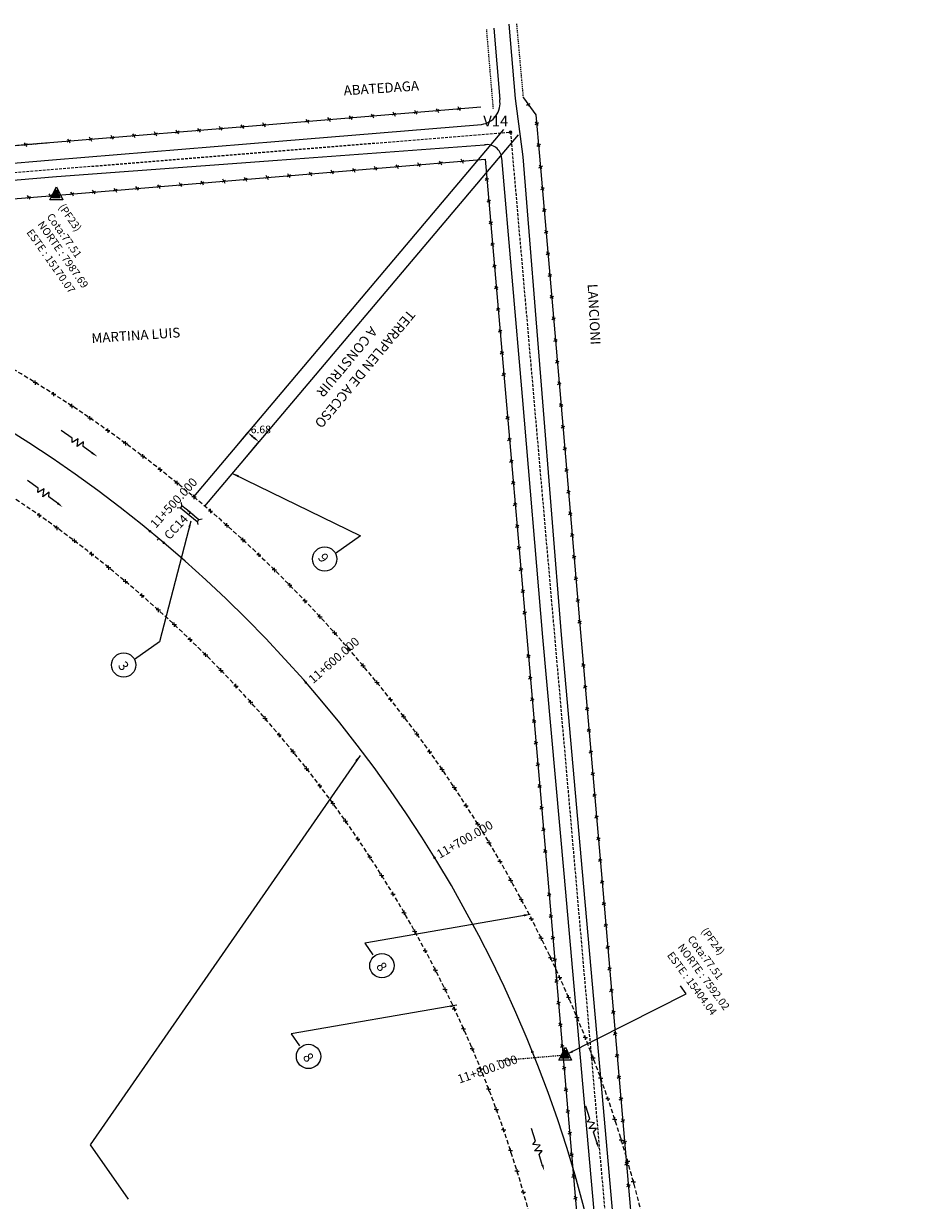
# Model space of a CAD drawing. Extents: x -1 to 21533, y -2093 to 21619.
# Drawn here: x 15604 to 16020, y 1021 to 1562 of the extents above; entities that cross this region are included whole.
import ezdxf
from ezdxf.enums import TextEntityAlignment as Align

# ---------------------------------------------------------------- set-up
doc = ezdxf.new("R2010")
doc.units = 0
doc.header["$MEASUREMENT"] = 0
doc.header["$PDMODE"] = 33
doc.header["$PDSIZE"] = -0.5
for name, pattern in [('DASHED-3', [250, 166.25, -83.75]), ('FENCELINE1', [1.45, 0.25, -0.1, -0.1, 1]), ('SOLID-1', [250, 250]), ('TRAZOS', [0.75, 0.5, -0.25])]:
    doc.linetypes.add(name, pattern=pattern)
doc.layers.get('0').update_dxf_attribs({"linetype": 'CONTINUOUS'})
doc.layers.get('DEFPOINTS').update_dxf_attribs({"linetype": 'CONTINUOUS'})
for name, color, linetype in [('ALAMBRE', 4, 'CONTINUOUS'), ('ALC', 2, 'CONTINUOUS'), ('ALCANT', 2, 'CONTINUOUS'), ('cotas', 1, 'CONTINUOUS'), ('EJE-5', 3, 'CONTINUOUS'), ('EJE-5PROG', 2, 'CONTINUOUS'), ('EJE-5PSING', 2, 'CONTINUOUS'), ('LINEAS_DP1CALZADA', 7, 'CONTINUOUS'), ('LINEAS_DP4ALAMBRADO', 2, 'CONTINUOUS'), ('P5PUNTOFIJO', 1, 'CONTINUOUS'), ('POLIG-EJE5', 5, 'CONTINUOUS'), ('TEXTO', 7, 'CONTINUOUS'), ('VERT_PTCOD', 7, 'CONTINUOUS'), ('VERT_PTMAR', 7, 'CONTINUOUS'), ('VERT_PTPOINT', 7, 'CONTINUOUS')]:
    doc.layers.add(name, color=color, linetype=linetype)
doc.styles.get("Standard").update_dxf_attribs({"font": 'ARIAL.TTF'})
doc.dimstyles.get("Standard").update_dxf_attribs({"dimtxt": 3.5, "dimasz": 3, "dimexe": 0.18, "dimexo": 0.0625, "dimgap": 0.09, "dimtad": 0, "dimtih": 1, "dimtoh": 1, "dimzin": 0, "dimdsep": 46, "dimtxsty": 'Standard', "dimcen": 0.09, "dimclrd": 7, "dimclre": 2, "dimclrt": 3, "dimadec": 0, "dimazin": 0, "dimtfac": 1, "dimtofl": 0, "dimtmove": 2, "dimatfit": 3, "dimfxl": 1, "dimtolj": 1, "dimtzin": 0, "dimarcsym": 0})

# ---------------------------------------------------------------- blocks, each defined once
blk = doc.blocks.new('DOUBLE_TRIANGLE-9', base_point=(125, 112.5))
for p, q in [((0, 0), (125, 237.5)), ((125, 237.5), (237.5, 0)), ((237.5, 0), (0, 0)), ((50, 37.5), (125, 187.5)), ((187.5, 37.5), (50, 37.5)), ((125, 187.5), (187.5, 37.5))]:
    blk.add_line(p, q)
blk = doc.blocks.new('DOT-1', base_point=(125, 125))
blk.add_line((125, 126.25), (125, 122.5))
blk = doc.blocks.new('ALCT')
at = {"color": 2}
blk.add_line((-0.6, -1.5), (-0.6, 1.5), dxfattribs=at)
at = {"layer": 'ALAMBRE'}
blk.add_line((0, -0.2), (0, 0.2), dxfattribs=at)
at = {"layer": 'ALCANT'}
for p, q in [((-0.6, 5), (-1.66, 6.06)), ((0.6, 5), (1.66, 6.06)), ((-0.6, 0), (-0.6, 5)), ((-0.6, 5), (0.6, 5)), ((-0.6, 0), (-0.6, -5)), ((0.6, -5), (0.6, 5)), ((-0.6, -5), (-1.66, -6.06)), ((-0.6, -5), (0.6, -5)), ((0.6, -5), (1.66, -6.06))]:
    blk.add_line(p, q, dxfattribs=at)
blk = doc.blocks.new('AL')
at = {"layer": 'ALAMBRE', "color": 72, "linetype": 'Continuous'}
for q in [(-0.98, 0), (0, 0.98), (0.98, 0), (0, -0.98)]:
    blk.add_line((0, 0), q, dxfattribs=at)
blk = doc.blocks.new('A')
at = {"layer": 'LINEAS_DP4ALAMBRADO', "color": 2, "linetype": 'Continuous', "ltscale": 2.2}
for q in [(-0.86, -0.48), (-0.48, 0.86), (0.86, 0.48), (0.48, -0.86)]:
    blk.add_line((0, 0), q, dxfattribs=at)
blk = doc.blocks.new('AA')
at = {"layer": 'cotas', "color": 3, "linetype": 'Continuous'}
for p, q in [((-2.33, -4.44), (-5.77, -3.29)), ((-5.77, -3.29), (-4.63, -6.37)), ((-1.75, -1.7), (-3.94, -1.2)), ((-3.94, -1.2), (-2.33, -4.44)), ((-6.51, -6.03), (-10.88, -10.28)), ((-4.63, -6.37), (-6.51, -6.03))]:
    blk.add_line(p, q, dxfattribs=at)
blk.add_lwpolyline([(1.75, 1.7), (-1.75, -1.7)], dxfattribs=at)
blk.add_solid([(1.4, 2.06), (3.9, 3.79), (2.09, 1.34)], dxfattribs=at)
blk = doc.blocks.new('*D122')
at = {"layer": 'cotas', "color": 2, "linetype": 'Continuous', "lineweight": -2}
for p, q in [((15701.75, 1367.38), (15707.57, 1374.34)), ((15706.87, 1363.1), (15712.69, 1370.06))]:
    blk.add_line(p, q, dxfattribs=at)
at = {"layer": 'cotas', "color": 7, "linetype": 'Continuous', "lineweight": -2}
blk.add_line((15709.76, 1372.28), (15710.28, 1371.85), dxfattribs=at)
at = {"layer": 'cotas', "color": 7, "linetype": 'Continuous'}
for points in [[(15710.08, 1372.67), (15709.44, 1371.9), (15707.46, 1374.21)], [(15710.6, 1372.23), (15709.96, 1371.47), (15712.58, 1369.93)]]:
    blk.add_solid(points, dxfattribs=at)
at = {"layer": 'DEFPOINTS', "color": 0, "linetype": 'Continuous'}
for p in [(15712.58, 1369.93), (15701.71, 1367.33, 76.82), (15706.83, 1363.05, 76.53)]:
    blk.add_point(p, dxfattribs=at)
at = {"layer": 'cotas', "color": 3, "linetype": 'Continuous', "insert": (15713.41, 1375.66), "char_height": 3.5, "attachment_point": 5}
blk.add_mtext('\\A1;6.68', dxfattribs=at)

msp = doc.modelspace()

# ---------------------------------------------------------------- hatches: boundary and pattern name
at = {"layer": 'P5PUNTOFIJO'}
for points in [[(15621.072, 1482.181), (15617.618, 1482.181), (15619.502, 1485.949)], [(15855.093, 1086.711), (15851.639, 1086.711), (15853.523, 1090.479)]]:
    msp.add_hatch(color=1, dxfattribs=at).paths.add_polyline_path(points)

# ---------------------------------------------------------------- linework, layer by layer
at = {"layer": 'ALAMBRE', "color": 72, "linetype": 'TRAZOS', "ltscale": 4}
for radius in [625, 575]:
    msp.add_arc((15281.827, 865.095), radius, 9.772769, 89.890317, dxfattribs=at)
at = {"layer": 'ALC', "color": 4, "linetype": 'Continuous'}
for centre in [(15742.807, 1316.106), (15650.391, 1267.378), (15769.101, 1129.17), (15735.355, 1087.438)]:
    msp.add_circle(centre, 5.591, dxfattribs=at)
at = {"layer": 'EJE-5', "color": 3, "linetype": 'Continuous'}
msp.add_line((15665.81, 1324.801, 70.296), (15666.47, 1325.583, 70.416), dxfattribs=at)
at = {"layer": 'EJE-5', "color": 14, "linetype": 'Continuous'}
msp.add_arc((15281.827, 865.095), 600, 9.772769, 89.890317, dxfattribs=at)
at = {"layer": 'EJE-5', "linetype": 'Continuous'}
msp.add_point((15828.204, 1512.368, 99.24), dxfattribs=at)
at = {"layer": 'EJE-5PROG', "color": 3, "linetype": 'Continuous'}
for p, q in [((15661.976, 1328.891), (15662.976, 1328.891)), ((15662.476, 1328.391), (15662.476, 1329.391)), ((15668.349, 1323.586), (15669.349, 1323.586)), ((15668.849, 1323.086), (15668.849, 1324.086)), ((15733.643, 1259.316), (15734.643, 1259.316)), ((15734.143, 1258.816), (15734.143, 1259.816)), ((15792.775, 1178.816), (15793.775, 1178.816)), ((15793.275, 1178.316), (15793.275, 1179.316)), ((15837.733, 1089.622), (15838.733, 1089.622)), ((15838.233, 1089.122), (15838.233, 1090.122))]:
    msp.add_line(p, q, dxfattribs=at)
for centre in [(15662.476, 1328.891), (15668.849, 1323.586), (15734.143, 1259.316), (15793.275, 1178.816), (15838.233, 1089.622)]:
    msp.add_circle(centre, 0.25, dxfattribs=at)
at = {"layer": 'LINEAS_DP1CALZADA', "linetype": 'SOLID-1'}
for p, q in [((15721.717, 1508.207), (15814.923, 1515.892)), ((15682.597, 1344.687, 73.345), (15825.165, 1513.583, 99.24)), ((15687.696, 1340.38, 73.057), (15831.85, 1511.154, 99.24)), ((15617.603, 1499.622), (15721.717, 1508.207)), ((15721.051, 1499.427), (15816.293, 1506.462)), ((15515.27, 1490.678), (15617.603, 1499.622)), ((15619.453, 1491.922), (15721.051, 1499.427)), ((15514.656, 1483.229), (15619.453, 1491.922))]:
    msp.add_line(p, q, dxfattribs=at)
for points in [[(15820.633, 1560.072), (15823.255, 1527.362)], [(15827.443, 1561.952), (15830.426, 1527.731), (15833.933, 1500.932), (15842.651, 1392.127), (15851.537, 1281.224), (15861.142, 1172.327), (15870.324, 1068.97), (15879.588, 964.691), (15887.903, 871.092), (15899.014, 737.276), (15909.993, 605.272), (15918.598, 507.393), (15927.703, 403.942), (15938.362, 283.164), (15948.663, 166.202), (15959.219, 52.736)], [(15824.093, 1500.452), (15833.518, 1390.726), (15843.009, 1280.229), (15852.684, 1171.515), (15861.922, 1068.007), (15871.143, 964.686), (15879.633, 869.562), (15891.264, 736.483), (15902.783, 604.922), (15911.167, 506.519), (15919.743, 406.012), (15931.082, 282.585), (15941.663, 167.172)]]:
    msp.add_lwpolyline(points, dxfattribs=at)
at = {"layer": 'LINEAS_DP1CALZADA'}
for centre, radius, start, end in [((15813.67, 1525.564), 9.752, 277.38004, 10.62939), ((15817.539, 1499.967), 6.614, 4.37881, 100.86338)]:
    msp.add_arc(centre, radius, start, end, dxfattribs=at)
at = {"layer": 'LINEAS_DP4ALAMBRADO', "color": 2, "linetype": 'FENCELINE1', "ltscale": 2.2}
for p, q in [((15820.373, 1522.962), (15817.273, 1559.602)), ((15513.819, 1499.095), (15616.363, 1507.532))]:
    msp.add_line(p, q, dxfattribs=at)
for points in [[(15834.203, 1528.042), (15831.123, 1562.242)], [(15821.923, 1085.427), (15853.371, 1088.156)]]:
    msp.add_lwpolyline(points, dxfattribs=at)
at = {"layer": 'LINEAS_DP4ALAMBRADO', "color": 2, "linetype": 'Continuous', "ltscale": 2.2}
for points in [[(15834.203, 1528.042), (15839.893, 1520.282), (15841.603, 1501.282), (15850.858, 1393.585), (15860.425, 1282.246), (15869.879, 1172.907), (15878.794, 1069.861), (15887.839, 965.3), (15895.863, 872.542), (15907.444, 738.801), (15918.753, 608.032), (15927.396, 508.768), (15936.353, 405.242), (15946.896, 283.857), (15957.043, 167.462), (15968.203, 40.314), (15974.079, 35.463), (16048.253, 43.992), (16148.426, 55.504), (16244.453, 66.562), (16450.943, 90.242), (16549.348, 101.63)], [(15293.33, 1480.922), (15616.363, 1507.532), (15720.868, 1516.16), (15814.553, 1523.882)], [(15195.348, 1448.529), (15296.243, 1456.842), (15403.829, 1465.662), (15515.519, 1474.818), (15620.103, 1483.392), (15721.876, 1491.929), (15816.563, 1499.872), (15826.075, 1390.531), (15835.675, 1280.191), (15845.173, 1170.795), (15854.149, 1067.384), (15863.195, 963.174), (15871.653, 865.732), (15882.757, 736.219), (15894.063, 604.752), (15902.597, 504.655), (15911.313, 402.002), (15927.253, 219.382), (15914.084, 217.903)]]:
    msp.add_lwpolyline(points, dxfattribs=at)
at = {"layer": 'POLIG-EJE5', "linetype": 'TRAZOS', "ltscale": 2.5}
for p, q in [((14774.108, 1426.355, 99.24), (15828.204, 1512.368, 99.24)), ((15828.204, 1512.368, 99.24), (15958.873, 18.248, 99.24))]:
    msp.add_line(p, q, dxfattribs=at)
at = {"layer": 'VERT_PTMAR', "color": 6, "linetype": 'Continuous'}
for p, q in [((15827.706, 1511.87), (15828.206, 1512.87)), ((15828.706, 1511.87), (15827.706, 1511.87)), ((15828.206, 1512.87), (15828.706, 1511.87))]:
    msp.add_line(p, q, dxfattribs=at)
at = {"layer": 'VERT_PTPOINT', "color": 6}
msp.add_point((15828.206, 1512.37), dxfattribs=at)

# ---------------------------------------------------------------- block references
at = {"layer": 'ALAMBRE', "linetype": 'Continuous'}
for name, p in [('A', (15836.4, 1525.045)), ('A', (15764.722, 1519.775)), ('A', (15774.688, 1520.596)), ('A', (15784.654, 1521.418)), ('A', (15794.62, 1522.239)), ('A', (15804.587, 1523.061)), ('A', (15694.959, 1514.021)), ('A', (15704.925, 1514.844)), ('A', (15714.891, 1515.667)), ('A', (15734.823, 1517.311)), ('A', (15744.789, 1518.132)), ('A', (15754.755, 1518.954)), ('A', (15840.26, 1516.205)), ('A', (15635.162, 1509.084)), ('A', (15645.128, 1509.907)), ('A', (15655.094, 1510.73)), ('A', (15665.06, 1511.553)), ('A', (15675.026, 1512.376)), ('A', (15684.992, 1513.198)), ('A', (15605.264, 1506.618)), ('A', (15625.196, 1508.262)), ('A', (15841.156, 1506.245)), ('A', (15796.029, 1498.15)), ('A', (15805.994, 1498.986)), ('A', (15736.239, 1493.134)), ('A', (15746.204, 1493.97)), ('A', (15756.169, 1494.806)), ('A', (15766.134, 1495.642)), ('A', (15776.099, 1496.478)), ('A', (15786.064, 1497.314)), ('A', (15842.032, 1496.284)), ('A', (15666.484, 1487.283)), ('A', (15676.449, 1488.119)), ('A', (15686.414, 1488.955)), ('A', (15696.379, 1489.791)), ('A', (15706.344, 1490.627)), ('A', (15716.309, 1491.462)), ('A', (15726.274, 1492.298)), ('A', (15817.377, 1490.513)), ('A', (15606.692, 1482.293)), ('A', (15616.659, 1483.11)), ('A', (15626.624, 1483.939)), ('A', (15636.589, 1484.775)), ('A', (15646.554, 1485.611)), ('A', (15656.519, 1486.447)), ('A', (15842.888, 1486.32)), ('A', (15818.244, 1480.551)), ('A', (15843.745, 1476.357)), ('A', (15819.11, 1470.589)), ('A', (15844.601, 1466.394)), ('A', (15819.977, 1460.626)), ('A', (15845.457, 1456.431)), ('A', (15820.844, 1450.664)), ('A', (15846.313, 1446.467)), ('A', (15821.71, 1440.701)), ('A', (15847.169, 1436.504)), ('A', (15822.577, 1430.739)), ('A', (15848.026, 1426.541)), ('A', (15823.444, 1420.777)), ('A', (15848.882, 1416.577)), ('A', (15824.31, 1410.814)), ('A', (15849.738, 1406.614)), ('A', (15825.177, 1400.852)), ('AL', (15609.693, 1397.194)), ('A', (15850.594, 1396.651)), ('AL', (15618.164, 1391.88)), ('AL', (15626.55, 1386.431)), ('A', (15851.45, 1386.688)), ('AL', (15634.846, 1380.849)), ('A', (15826.91, 1380.927)), ('AL', (15643.053, 1375.135)), ('A', (15852.307, 1376.724)), ('AL', (15651.167, 1369.291)), ('A', (15827.777, 1370.965)), ('AL', (15659.187, 1363.317)), ('A', (15853.163, 1366.761)), ('AL', (15667.109, 1357.216)), ('A', (15828.644, 1361.003)), ('A', (15854.019, 1356.798)), ('AL', (15674.934, 1350.988)), ('A', (15829.511, 1351.04)), ('A', (15854.875, 1346.834)), ('AL', (15682.657, 1344.637)), ('A', (15830.377, 1341.078)), ('AL', (15611.513, 1336.192)), ('AL', (15690.278, 1338.162)), ('A', (15855.731, 1336.871)), ('AL', (15619.656, 1330.387)), ('AL', (15697.795, 1331.567)), ('A', (15831.244, 1331.115)), ('AL', (15705.205, 1324.852)), ('A', (15856.587, 1326.908)), ('AL', (15627.696, 1324.442)), ('A', (15832.111, 1321.153)), ('AL', (15635.632, 1318.358)), ('AL', (15712.506, 1318.019)), ('A', (15857.443, 1316.945)), ('AL', (15643.461, 1312.136)), ('AL', (15719.698, 1311.071)), ('A', (15832.978, 1311.191)), ('AL', (15651.181, 1305.78)), ('AL', (15726.777, 1304.008)), ('A', (15858.299, 1306.981)), ('AL', (15658.788, 1299.29)), ('A', (15833.844, 1301.228)), ('AL', (15666.282, 1292.669)), ('AL', (15733.742, 1296.833)), ('A', (15859.155, 1297.018)), ('AL', (15740.592, 1289.547)), ('A', (15834.711, 1291.266)), ('A', (15860.012, 1287.055)), ('AL', (15673.66, 1285.918)), ('AL', (15747.324, 1282.153)), ('AL', (15680.919, 1279.04)), ('AL', (15688.057, 1272.038)), ('AL', (15753.937, 1274.652)), ('A', (15836.443, 1271.341)), ('AL', (15760.43, 1267.046)), ('A', (15861.732, 1267.129)), ('AL', (15695.073, 1264.911)), ('A', (15837.308, 1261.379)), ('AL', (15701.963, 1257.664)), ('AL', (15766.799, 1259.337)), ('A', (15862.593, 1257.166)), ('AL', (15708.726, 1250.299)), ('AL', (15773.045, 1251.528)), ('A', (15838.173, 1251.416)), ('AL', (15779.164, 1243.619)), ('A', (15863.455, 1247.203)), ('AL', (15715.361, 1242.817)), ('A', (15839.038, 1241.454)), ('AL', (15721.864, 1235.22)), ('AL', (15785.157, 1235.613)), ('A', (15864.316, 1237.24)), ('AL', (15728.234, 1227.512)), ('AL', (15791.021, 1227.513)), ('A', (15839.903, 1231.491)), ('A', (15865.178, 1227.278)), ('AL', (15734.469, 1219.694)), ('AL', (15796.754, 1219.32)), ('A', (15840.768, 1221.528)), ('A', (15866.039, 1217.315)), ('AL', (15740.567, 1211.768)), ('AL', (15802.355, 1211.036)), ('A', (15841.633, 1211.566)), ('A', (15866.9, 1207.352)), ('AL', (15746.527, 1203.738)), ('AL', (15807.823, 1202.664)), ('A', (15842.498, 1201.603)), ('AL', (15752.345, 1195.606)), ('A', (15867.762, 1197.389)), ('AL', (15813.157, 1194.205)), ('A', (15843.363, 1191.641)), ('AL', (15758.022, 1187.373)), ('AL', (15818.355, 1185.662)), ('A', (15868.623, 1187.426)), ('AL', (15763.555, 1179.043)), ('A', (15844.228, 1181.678)), ('AL', (15823.415, 1177.037)), ('A', (15869.485, 1177.463)), ('AL', (15768.941, 1170.618)), ('AL', (15828.336, 1168.332)), ('A', (15870.346, 1167.501)), ('AL', (15774.181, 1162.101)), ('AL', (15833.118, 1159.549)), ('A', (15845.958, 1161.753)), ('A', (15871.208, 1157.538)), ('AL', (15779.272, 1153.494)), ('A', (15846.822, 1151.791)), ('AL', (15837.758, 1150.691)), ('A', (15872.07, 1147.575)), ('AL', (15784.212, 1144.799)), ('AL', (15842.257, 1141.76)), ('A', (15847.687, 1141.828)), ('AL', (15789, 1136.02)), ('A', (15872.932, 1137.612)), ('AL', (15846.611, 1132.758)), ('A', (15848.552, 1131.866)), ('AL', (15793.635, 1127.159)), ('A', (15873.794, 1127.649)), ('A', (15849.417, 1121.903)), ('AL', (15850.821, 1123.688)), ('AL', (15798.115, 1118.219)), ('AL', (15854.886, 1114.551)), ('A', (15874.656, 1117.687)), ('AL', (15802.439, 1109.203)), ('A', (15850.281, 1111.941)), ('AL', (15858.804, 1105.351)), ('A', (15875.518, 1107.724)), ('AL', (15806.605, 1100.112)), ('A', (15851.146, 1101.978)), ('A', (15876.38, 1097.761)), ('A', (15852.011, 1092.016)), ('AL', (15862.574, 1096.089)), ('AL', (15810.613, 1090.95)), ('AL', (15866.195, 1086.768)), ('A', (15877.242, 1087.798)), ('AL', (15814.46, 1081.72)), ('A', (15852.875, 1082.053)), ('AL', (15869.667, 1077.39)), ('A', (15878.104, 1077.836)), ('AL', (15818.147, 1072.425)), ('A', (15853.74, 1072.09)), ('AL', (15872.988, 1067.958)), ('A', (15878.966, 1067.873)), ('AL', (15821.671, 1063.067)), ('A', (15854.605, 1062.128)), ('AL', (15876.158, 1058.473)), ('A', (15879.828, 1057.91)), ('AL', (15825.033, 1053.649)), ('A', (15855.47, 1052.165)), ('AL', (15879.176, 1048.94)), ('AL', (15828.229, 1044.173)), ('A', (15880.689, 1047.947)), ('A', (15856.335, 1042.203)), ('A', (15881.551, 1037.984)), ('AL', (15882.041, 1039.359)), ('AL', (15831.261, 1034.644)), ('A', (15857.199, 1032.24)), ('A', (15882.413, 1028.022)), ('AL', (15884.752, 1029.734)), ('AL', (15834.127, 1025.064)), ('A', (15858.064, 1022.278))]:
    msp.add_blockref(name, p, dxfattribs=at)
at = {"layer": 'ALCANT', "rotation": 231.2848696786105}
msp.add_blockref('ALCT', (15680.706, 1336.994), dxfattribs=at)
at = {"layer": 'cotas', "linetype": 'Continuous'}
for p, rotation in [((15633.763, 1366.344), 280.6278118498119), ((15617.997, 1343.165), 279.2705607519616), ((15867.128, 1050.299), 243.2319992155598), ((15842.132, 1039.958), 243.2319992155598)]:
    msp.add_blockref('AA', p, dxfattribs=dict(at, rotation=rotation))
at = {"layer": 'LINEAS_DP1CALZADA'}
for p, xscale, yscale, zscale in [((15824.093, 1500.452), 0.1049999999995634, 0.1049999999995634, 0.105), ((15829.203, 1500.912), 0.1049999999995634, 0.1049999999995634, 0.105), ((15833.933, 1500.932), 0.1049999999995634, 0.1049999999995634, 0.105), ((15619.35, 1483.692), 0.2099999999991269, 0.2099999999991269, 0.21), ((15853.371, 1088.156), 0.1049999999995634, 0.1049999999995634, 0.105), ((15870.324, 1068.97), 0.1049999999995634, 0.1049999999995634, 0.105)]:
    msp.add_blockref('DOT-1', p, dxfattribs=dict(at, xscale=xscale, yscale=yscale, zscale=zscale))
at = {"layer": 'P5PUNTOFIJO', "color": 1, "xscale": 0.02512000000024273, "yscale": 0.02512000000024273, "zscale": 0.02512}
for p in [(15619.502, 1484.065), (15853.523, 1088.595)]:
    msp.add_blockref('DOUBLE_TRIANGLE-9', p, dxfattribs=at)

# ---------------------------------------------------------------- texts
at = {"layer": 'EJE-5PSING', "color": 249}
for s, rotation, p in [('11+500.000', 47.4499, (15663.655, 1331.32, 77.682)), ('CC14', 47.4499, (15670.028, 1326.015, 77.682)), ('11+600.000', 41.30016, (15736.196, 1260.081, 77.787)), ('11+700.000', 29.97297, (15794.706, 1180.024, 77.875)), ('11+800.000', 19.40246, (15804.05, 1076.809, 77.837))]:
    msp.add_text(s, height=4, rotation=rotation, dxfattribs=at).set_placement(p, align=Align.MIDDLE_LEFT)
at = {"layer": 'TEXTO', "linetype": 'DASHED-3'}
for s, rotation, p in [('ABATEDAGA', 3.84863, (15751.65, 1529.164)), ('LANCIONI', 273, (15863.692, 1442.449)), ('TERRAPLEN DE ACCESO', 230.31395, (15781.332, 1431.092)), ('A CONSTRUIR', 230.31395, (15763.911, 1423.338)), ('MARTINA LUIS', 3.84863, (15635.728, 1415.306))]:
    msp.add_text(s, height=4.5, rotation=rotation, dxfattribs=at).set_placement(p)
at = {"layer": 'TEXTO', "color": 7, "linetype": 'Continuous'}
for s, height, rotation, p in [('(PF23)', 3.5, 305.17026, (15620.221, 1477.832)), ('Cota:77.51', 3.5, 305.17026, (15614.794, 1473.471)), ('ESTE : 15170.07', 3.5, 305.17026, (15605.514, 1466.191)), ('NORTE : 7987.69', 3.5, 305.17026, (15610.585, 1469.917)), ('9', 4.5, 305.83391, (15739.39, 1316.694)), ('3', 4.5, 305.83391, (15647.518, 1267.002)), ('Cota:77.51', 3.5, 306.36945, (15909.425, 1141.402)), ('(PF24)', 3.5, 306.36945, (15915.709, 1145.023)), ('NORTE : 7592.02', 3.5, 306.36945, (15904.87, 1137.655)), ('8', 4.5, 305.83391, (15766.228, 1128.794)), ('ESTE : 15404.04', 3.5, 306.36945, (15900.014, 1133.923)), ('8', 4.5, 305.83391, (15732.482, 1087.062))]:
    msp.add_text(s, height=height, rotation=rotation, dxfattribs=at).set_placement(p)
at = {"layer": 'VERT_PTCOD', "color": 6}
msp.add_text('V14', height=5, dxfattribs=at).set_placement((15827.206, 1513.37), align=Align.BOTTOM_RIGHT)

# ---------------------------------------------------------------- dimensions: what is measured, and where the dimension line sits
at = {"layer": 'cotas', "linetype": 'Continuous'}
dim = msp.add_linear_dim(base=(15712.578, 1369.926), p1=(15701.709, 1367.329, 76.816), p2=(15706.832, 1363.049, 76.532), angle=320.11702, dimstyle='Standard', dxfattribs=at)
dim.commit()
dim.dimension.update_dxf_attribs({"geometry": '*D122', "text_midpoint": (15713.407, 1375.66), "dimtype": 161})

# ---------------------------------------------------------------- leaders
at = {"layer": 'ALC', "linetype": 'Continuous'}
for points in [[(15700.428, 1355.462), (15759.312, 1326.756), (15747.764, 1318.693)], [(15681.303, 1333.554), (15666.896, 1278.028), (15655.348, 1269.964)], [(15837.296, 1152.751), (15761.186, 1139.507), (15764.991, 1134.074)], [(15803.549, 1111.019), (15727.44, 1097.775), (15731.244, 1092.342)]]:
    msp.add_leader(points, dimstyle='Standard', override={"dimscale": 0, "dimtxt": 2, "dimasz": 3, "dimexe": 5, "dimgap": 0.09, "dimtad": 0, "dimtmove": 0}, dxfattribs=at)
at = {"layer": 'cotas', "linetype": 'Continuous'}
for points in [[(15759.032, 1225.79), (15634.992, 1046.824), (15652.443, 1021.901)], [(15854.154, 1088.421), (15908.936, 1116.149), (15906.318, 1119.927)]]:
    msp.add_leader(points, dimstyle='Standard', override={"dimgap": 0.09, "dimtad": 0}, dxfattribs=at)

doc.saveas('drawing.dxf')
